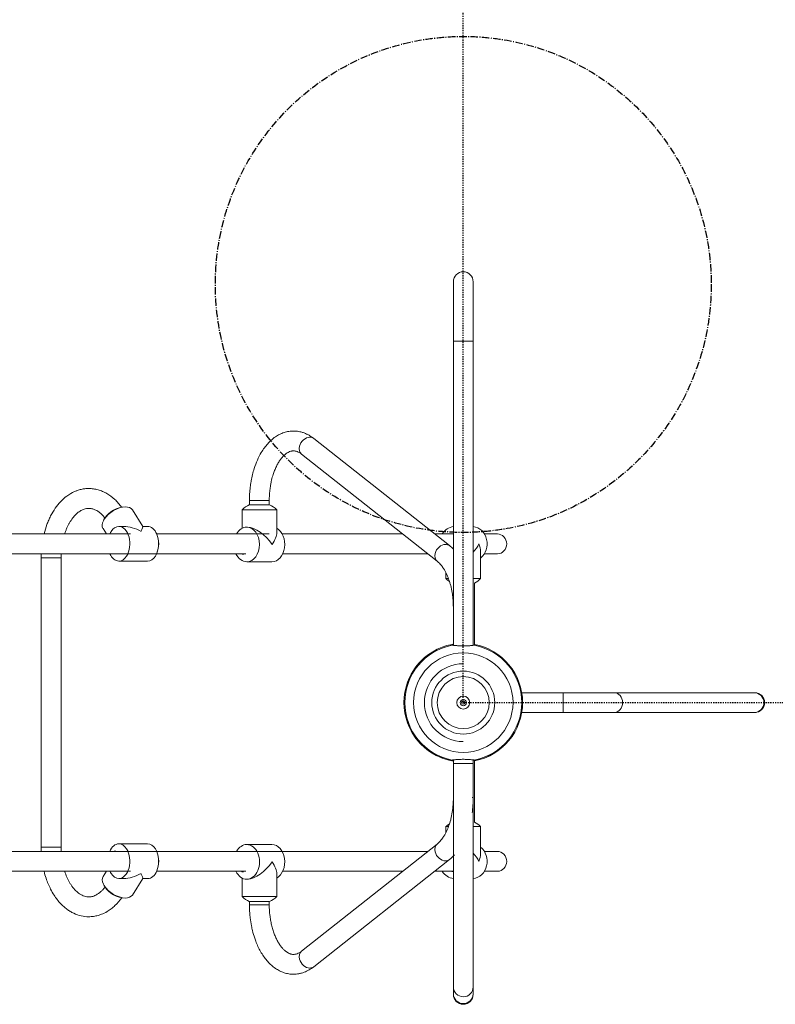
# Model space of a CAD drawing. Units: inches. Extents: x 30241 to 41227, y 1976 to 8075.
# Drawn here: x 38113 to 39637, y 4471 to 6456 of the extents above; entities that cross this region are included whole.
import ezdxf

# ---------------------------------------------------------------- set-up
doc = ezdxf.new("R2010")
doc.units = ezdxf.units.IN
doc.linetypes.add('CENTER', pattern=[22.8, 15, -3, 1.8, -3])
doc.linetypes.add('DASHED', pattern=[4.8, 2.4, -2.4])
doc.layers.add('SansNom [1]', color=89, linetype='Continuous', lineweight=0)

msp = doc.modelspace()

# ---------------------------------------------------------------- linework, layer by layer
at = {"layer": 'SansNom [1]', "color": 97, "linetype": 'DASHED', "lineweight": 30}
for q in [(39007.6, 7845.5), (41226.7, 5079.2)]:
    msp.add_line((39007.6, 5079.2), q, dxfattribs=at)
at = {"layer": 'SansNom [1]', "color": 97, "linetype": 'Continuous', "lineweight": 0}
for p, q in [((38987.6, 5927.7), (38987.6, 5807.7)), ((39027.6, 5807.7), (39027.6, 5927.7)), ((38987.6, 5194.7), (38987.6, 5807.7)), ((38987.6, 5807.7), (39007.6, 5807.7)), ((39007.6, 5807.7), (39027.6, 5807.7)), ((39027.6, 5807.7), (39027.6, 5194.7)), ((38979.6, 5395.7), (38706, 5611.7)), ((38681.2, 5580.3), (38954.8, 5364.3)), ((38576.4, 5486.7), (38576.4, 5478.1)), ((38580, 5486.7), (38576.4, 5486.7)), ((38607.9, 5486.7), (38580, 5486.7)), ((38616.4, 5486.7), (38607.9, 5486.7)), ((38616.4, 5478.1), (38616.4, 5486.7)), ((38361.3, 5434.4), (38340.2, 5467.7)), ((38561.4, 5468.1), (38561.4, 5430.6)), ((38561.4, 5468.1), (38572.6, 5468.1)), ((38572.6, 5468.1), (38631.4, 5468.1)), ((38576.1, 5478.1), (38582.6, 5478.1)), ((38582.6, 5478.1), (38616.7, 5478.1)), ((38631.4, 5421.9), (38631.4, 5468.1)), ((38336.5, 5419.2), (38077.7, 5419.2)), ((38281.1, 5430.2), (38288, 5419.2)), ((38322.8, 5434.5), (38313, 5434.5)), ((38371, 5434.5), (38361.2, 5434.5)), ((38572.6, 5433.1), (38570.9, 5433.1)), ((38885.2, 5419.2), (38642.3, 5419.2)), ((38987.6, 5419.2), (38949.8, 5419.2)), ((39076.6, 5419.2), (39050.1, 5419.2)), ((35212.6, 5379.2), (38569, 5379.2)), ((38643.5, 5379.2), (38935.9, 5379.2)), ((39042.6, 5329.2), (39042.6, 5383.4)), ((39050.2, 5379.2), (39076.6, 5379.2)), ((38156.4, 5370.8), (38156.4, 4787.5)), ((38160.9, 5370.8), (38156.4, 5370.8)), ((38189, 5370.8), (38160.9, 5370.8)), ((38196.4, 5370.8), (38189, 5370.8)), ((38196.4, 4787.5), (38196.4, 5370.8)), ((38313, 5364.5), (38371, 5364.5)), ((38570.9, 5363.1), (38621.8, 5363.1)), ((38972.6, 5340.9), (38972.6, 5329.2)), ((38977.7, 5329.2), (38972.6, 5329.2)), ((39042.6, 5329.2), (39027.6, 5329.2)), ((39030.1, 5196.5), (39030.1, 5320.2)), ((38987.6, 5270.7), (38987.6, 5194.7)), ((39209.4, 5099.2), (39125.6, 5099.2)), ((39311.7, 5099.2), (39209.4, 5099.2)), ((39209.4, 5099.2), (39209.4, 5079.2)), ((39594.1, 5099.2), (39311.7, 5099.2)), ((39595.3, 5099.2), (39594.1, 5099.2)), ((39209.4, 5079.2), (39209.4, 5059.2)), ((39125.6, 5059.2), (39209.4, 5059.2)), ((39125.6, 5059.2), (39505.1, 5059.2)), ((39209.4, 5059.2), (39311.7, 5059.2)), ((39311.7, 5059.2), (39594.1, 5059.2)), ((39594.1, 5059.2), (39595.3, 5059.2)), ((38987.6, 4956.2), (38987.6, 4963.7)), ((38987.6, 4956.2), (38987.6, 4963.7)), ((38987.6, 4963.7), (38987.6, 4887.7)), ((39027.6, 4963.7), (39027.6, 4956.2)), ((39027.6, 4887.7), (39027.6, 4963.7)), ((38987.6, 4961.7), (38987.6, 4886.8)), ((38987.6, 4961.2), (38987.6, 4860.3)), ((38987.6, 4956.2), (38987.6, 4506.2)), ((38987.6, 4956.2), (38987.6, 4887.3)), ((39007.6, 4956.2), (38987.6, 4956.2)), ((39027.6, 4956.2), (39007.6, 4956.2)), ((39027.6, 4506.2), (39027.6, 4956.2)), ((39030.1, 4838.1), (39030.1, 4961.9)), ((39027.6, 4887.7), (39025.6, 4887.7)), ((39027.6, 4506.2), (39027.6, 4887.3)), ((38972.6, 4829.2), (38972.6, 4817.4)), ((38972.6, 4829.2), (38977.7, 4829.2)), ((39027.6, 4829.2), (39042.6, 4829.2)), ((39042.6, 4774.9), (39042.6, 4829.2)), ((38160.9, 4787.5), (38156.4, 4787.5)), ((38189, 4787.5), (38160.9, 4787.5)), ((38196.4, 4787.5), (38189, 4787.5)), ((38371.1, 4794.5), (38313, 4794.5)), ((38621.8, 4793.1), (38570.9, 4793.1)), ((38954.8, 4794.1), (38681.2, 4578)), ((38936.1, 4779.2), (35873.9, 4779.2)), ((38987.6, 4769.9), (38987.6, 4506.2)), ((39076.6, 4779.2), (39050.1, 4779.2)), ((38706, 4546.6), (38979.6, 4762.7)), ((38077.6, 4739.2), (38336.3, 4739.2)), ((38287.8, 4739.2), (38281.1, 4728.7)), ((38313, 4724.5), (38322.9, 4724.5)), ((38340.2, 4691.2), (38361.4, 4724.6)), ((38361.3, 4724.5), (38371.1, 4724.5)), ((38561.4, 4725.6), (38561.4, 4688.1)), ((38631.4, 4688.1), (38631.4, 4734.4)), ((38643.5, 4739.2), (38885.4, 4739.2)), ((38949.9, 4739.2), (38987.6, 4739.2)), ((38987.6, 4724.3), (38987.6, 4492.2)), ((38987.6, 4724.3), (38987.6, 4581.2)), ((39050.2, 4739.2), (39076.6, 4739.2)), ((38570.9, 4723.1), (38572.6, 4723.1)), ((38572.6, 4688.1), (38561.4, 4688.1)), ((38631.4, 4688.1), (38572.6, 4688.1)), ((38582.6, 4678.1), (38576.1, 4678.1)), ((38576.4, 4678.1), (38576.4, 4671.6)), ((38576.4, 4671.6), (38580, 4671.6)), ((38580, 4671.6), (38607.9, 4671.6)), ((38616.7, 4678.1), (38582.6, 4678.1)), ((38607.9, 4671.6), (38616.4, 4671.6)), ((38616.4, 4671.6), (38616.4, 4678.1)), ((38987.6, 4581.2), (38987.6, 4581.2)), ((39027.6, 4492.2), (39027.6, 4506.2)), ((38987.6, 4492.2), (38987.6, 4491)), ((39027.6, 4491), (39027.6, 4492.2))]:
    msp.add_line(p, q, dxfattribs=at)
for points in [[(38985.3, 5195), (38985.3, 5195), (38985.3, 5195.1), (38985.3, 5195.2), (38985.3, 5195.2), (38985.3, 5195.3), (38985.3, 5195.3), (38985.3, 5195.4), (38985.3, 5195.5), (38985.3, 5195.5), (38985.3, 5195.6), (38985.3, 5195.6), (38985.3, 5195.7), (38985.3, 5195.7), (38985.3, 5195.8), (38985.3, 5195.8), (38985.3, 5195.9), (38985.2, 5195.9), (38985.2, 5196), (38985.2, 5196), (38985.2, 5196.1), (38985.2, 5196.1), (38985.2, 5196.1), (38985.2, 5196.2), (38985.2, 5196.2), (38985.2, 5196.3), (38985.2, 5196.3), (38985.2, 5196.3), (38985.2, 5196.4), (38985.2, 5196.4), (38985.2, 5196.4), (38985.2, 5196.4), (38985.2, 5196.5), (38985.2, 5196.5), (38985.2, 5196.5), (38985.2, 5196.5), (38985.2, 5196.6), (38985.2, 5196.6), (38985.2, 5196.6), (38985.2, 5196.6), (38985.2, 5196.6), (38985.2, 5196.6), (38985.1, 5196.6), (38985.1, 5196.6), (38985.1, 5196.7), (38985.1, 5196.7), (38985.1, 5196.7), (38985.1, 5196.7), (38985.1, 5196.7)], [(39030.1, 5196.7), (39030.1, 5196.7), (39030.1, 5196.7), (39030.1, 5196.7), (39030.1, 5196.7), (39030.1, 5196.6), (39030.1, 5196.6), (39030.1, 5196.6), (39030.1, 5196.6), (39030.1, 5196.6), (39030.1, 5196.6), (39030.1, 5196.6), (39030.1, 5196.6), (39030.1, 5196.5), (39030.1, 5196.5), (39030.1, 5196.5), (39030.1, 5196.5), (39030.1, 5196.4), (39030.1, 5196.4), (39030.1, 5196.4), (39030.1, 5196.4), (39030.1, 5196.3), (39030.1, 5196.3), (39030.1, 5196.3), (39030.1, 5196.2), (39030.1, 5196.2), (39030.1, 5196.1), (39030.1, 5196.1), (39030.1, 5196.1), (39030.1, 5196), (39030, 5196), (39030, 5195.9), (39030, 5195.9), (39030, 5195.8), (39030, 5195.8), (39030, 5195.7), (39030, 5195.7), (39030, 5195.6), (39030, 5195.6), (39030, 5195.5), (39030, 5195.5), (39030, 5195.4), (39030, 5195.3), (39030, 5195.3), (39030, 5195.2), (39030, 5195.2), (39030, 5195.1), (39029.9, 5195), (39029.9, 5195)], [(39030.1, 5196.7), (39030.1, 5196.7), (39030.1, 5196.7), (39030.1, 5196.7), (39030.1, 5196.7), (39030.1, 5196.6), (39030.1, 5196.6), (39030.1, 5196.6), (39030.1, 5196.6), (39030.1, 5196.6), (39030.1, 5196.6), (39030.1, 5196.6), (39030.1, 5196.6), (39030.1, 5196.5), (39030.1, 5196.5), (39030.1, 5196.5), (39030.1, 5196.5), (39030.1, 5196.4), (39030.1, 5196.4), (39030.1, 5196.4), (39030.1, 5196.4), (39030.1, 5196.3), (39030.1, 5196.3), (39030.1, 5196.3), (39030.1, 5196.2), (39030.1, 5196.2), (39030.1, 5196.1), (39030.1, 5196.1), (39030.1, 5196.1), (39030.1, 5196), (39030, 5196), (39030, 5195.9), (39030, 5195.9), (39030, 5195.8), (39030, 5195.8), (39030, 5195.7), (39030, 5195.7), (39030, 5195.6), (39030, 5195.6), (39030, 5195.5), (39030, 5195.5), (39030, 5195.4), (39030, 5195.3), (39030, 5195.3), (39030, 5195.2), (39030, 5195.2), (39030, 5195.1), (39029.9, 5195), (39029.9, 5195)], [(39030.1, 5196.7), (39030.1, 5196.7), (39030.1, 5196.7), (39030.1, 5196.7), (39030.1, 5196.6), (39030.1, 5196.6), (39030.1, 5196.6), (39030.1, 5196.6), (39030.1, 5196.6), (39030.1, 5196.6), (39030.1, 5196.6), (39030.1, 5196.5), (39030.1, 5196.5), (39030.1, 5196.5), (39030.1, 5196.4), (39030.1, 5196.4), (39030.1, 5196.4), (39030.1, 5196.3), (39030.1, 5196.3), (39030.1, 5196.3), (39030.1, 5196.2), (39030.1, 5196.2), (39030.1, 5196.1), (39030.1, 5196.1), (39030.1, 5196), (39030, 5196), (39030, 5195.9), (39030, 5195.9), (39030, 5195.8), (39030, 5195.7), (39030, 5195.7), (39030, 5195.6), (39030, 5195.6), (39030, 5195.5), (39030, 5195.4), (39030, 5195.3), (39030, 5195.3), (39030, 5195.2), (39030, 5195.1), (39030, 5195.1), (39029.9, 5195)], [(39029.9, 5195), (39029.9, 5195), (39030, 5195.1), (39030, 5195.2), (39030, 5195.2), (39030, 5195.3), (39030, 5195.3), (39030, 5195.4), (39030, 5195.5), (39030, 5195.5), (39030, 5195.6), (39030, 5195.6), (39030, 5195.7), (39030, 5195.7), (39030, 5195.8), (39030, 5195.8), (39030, 5195.9), (39030, 5195.9), (39030, 5196), (39030.1, 5196), (39030.1, 5196.1), (39030.1, 5196.1), (39030.1, 5196.1), (39030.1, 5196.2), (39030.1, 5196.2), (39030.1, 5196.3), (39030.1, 5196.3), (39030.1, 5196.3), (39030.1, 5196.4), (39030.1, 5196.4), (39030.1, 5196.4), (39030.1, 5196.4), (39030.1, 5196.5), (39030.1, 5196.5), (39030.1, 5196.5), (39030.1, 5196.5), (39030.1, 5196.6), (39030.1, 5196.6), (39030.1, 5196.6), (39030.1, 5196.6), (39030.1, 5196.6), (39030.1, 5196.6), (39030.1, 5196.6), (39030.1, 5196.6), (39030.1, 5196.7), (39030.1, 5196.7), (39030.1, 5196.7), (39030.1, 5196.7), (39030.1, 5196.7)], [(39030.1, 5196.7), (39030.1, 5196.7), (39030.1, 5196.7), (39030.1, 5196.7), (39030.1, 5196.6), (39030.1, 5196.6), (39030.1, 5196.6), (39030.1, 5196.6), (39030.1, 5196.6), (39030.1, 5196.6), (39030.1, 5196.6), (39030.1, 5196.5), (39030.1, 5196.5), (39030.1, 5196.5), (39030.1, 5196.4), (39030.1, 5196.4), (39030.1, 5196.4), (39030.1, 5196.3), (39030.1, 5196.3), (39030.1, 5196.3), (39030.1, 5196.2), (39030.1, 5196.2), (39030.1, 5196.1), (39030.1, 5196.1), (39030.1, 5196), (39030, 5196), (39030, 5195.9), (39030, 5195.9), (39030, 5195.8), (39030, 5195.7), (39030, 5195.7), (39030, 5195.6), (39030, 5195.6), (39030, 5195.5), (39030, 5195.4), (39030, 5195.3), (39030, 5195.3), (39030, 5195.2), (39030, 5195.1), (39030, 5195.1), (39029.9, 5195)], [(39030.1, 5196.4), (39030.1, 5196.4), (39030.1, 5196.4), (39030.1, 5196.4), (39030.1, 5196.5), (39030.1, 5196.5), (39030.1, 5196.5), (39030.1, 5196.5), (39030.1, 5196.5), (39030.1, 5196.6), (39030.1, 5196.6), (39030.1, 5196.6), (39030.1, 5196.6), (39030.1, 5196.6), (39030.1, 5196.6), (39030.1, 5196.6), (39030.1, 5196.6), (39030.1, 5196.6), (39030.1, 5196.6), (39030.1, 5196.7), (39030.1, 5196.7), (39030.1, 5196.7), (39030.1, 5196.7), (39030.1, 5196.7), (39030.1, 5196.7)], [(38890.1, 5101.7), (38890.1, 5101.7), (38890.1, 5101.7), (38890.1, 5101.7), (38890.1, 5101.7), (38890.1, 5101.7), (38890.1, 5101.7), (38890.1, 5101.7), (38890.1, 5101.7), (38890.1, 5101.7), (38890.1, 5101.7), (38890.1, 5101.7), (38890.1, 5101.7), (38890.1, 5101.7), (38890.1, 5101.7), (38890.1, 5101.7), (38890.1, 5101.7), (38890.1, 5101.7), (38890.1, 5101.7), (38890.1, 5101.7), (38890.1, 5101.7), (38890.1, 5101.7), (38890.1, 5101.7), (38890.1, 5101.7), (38890.1, 5101.7)], [(38890.1, 5056.7), (38890.1, 5056.7), (38890.1, 5056.7), (38890.1, 5056.7), (38890.1, 5056.7), (38890.1, 5056.7), (38890.1, 5056.7), (38890.1, 5056.7), (38890.1, 5056.7), (38890.1, 5056.7), (38890.1, 5056.7), (38890.1, 5056.7), (38890.1, 5056.7), (38890.1, 5056.7), (38890.1, 5056.7), (38890.1, 5056.7), (38890.1, 5056.7), (38890.1, 5056.7), (38890.1, 5056.7), (38890.1, 5056.7), (38890.1, 5056.7), (38890.1, 5056.7), (38890.1, 5056.7), (38890.1, 5056.7), (38890.1, 5056.7)], [(38890.1, 5056.7), (38890.1, 5056.7), (38890.1, 5056.7), (38890.1, 5056.7), (38890.1, 5056.7), (38890.1, 5056.7), (38890.1, 5056.7), (38890.1, 5056.7), (38890.1, 5056.7), (38890.1, 5056.7), (38890.1, 5056.7), (38890.1, 5056.7), (38890.1, 5056.7), (38890.1, 5056.7), (38890.1, 5056.7), (38890.1, 5056.7), (38890.1, 5056.7), (38890.1, 5056.7), (38890.1, 5056.7), (38890.1, 5056.7), (38890.1, 5056.7), (38890.1, 5056.7), (38890.1, 5056.7), (38890.1, 5056.7), (38890.1, 5056.7)], [(38985.1, 4961.7), (38985.1, 4961.7), (38985.1, 4961.7), (38985.1, 4961.7), (38985.1, 4961.7), (38985.1, 4961.7), (38985.1, 4961.7), (38985.2, 4961.7), (38985.2, 4961.7), (38985.2, 4961.7), (38985.2, 4961.8), (38985.2, 4961.8), (38985.2, 4961.8), (38985.2, 4961.8), (38985.2, 4961.8), (38985.2, 4961.8), (38985.2, 4961.9), (38985.2, 4961.9), (38985.2, 4961.9), (38985.2, 4962), (38985.2, 4962), (38985.2, 4962), (38985.2, 4962.1), (38985.2, 4962.1), (38985.2, 4962.1), (38985.2, 4962.2), (38985.2, 4962.2), (38985.2, 4962.2), (38985.2, 4962.3), (38985.2, 4962.3), (38985.2, 4962.4), (38985.2, 4962.4), (38985.3, 4962.5), (38985.3, 4962.5), (38985.3, 4962.6), (38985.3, 4962.6), (38985.3, 4962.7), (38985.3, 4962.7), (38985.3, 4962.8), (38985.3, 4962.8), (38985.3, 4962.9), (38985.3, 4962.9), (38985.3, 4963), (38985.3, 4963), (38985.3, 4963.1), (38985.3, 4963.2), (38985.3, 4963.2), (38985.3, 4963.3), (38985.3, 4963.4)], [(39029.9, 4963.4), (39029.9, 4963.3), (39030, 4963.2), (39030, 4963.2), (39030, 4963.1), (39030, 4963), (39030, 4963), (39030, 4962.9), (39030, 4962.9), (39030, 4962.8), (39030, 4962.8), (39030, 4962.7), (39030, 4962.7), (39030, 4962.6), (39030, 4962.6), (39030, 4962.5), (39030, 4962.5), (39030, 4962.4), (39030, 4962.4), (39030.1, 4962.3), (39030.1, 4962.3), (39030.1, 4962.2), (39030.1, 4962.2), (39030.1, 4962.2), (39030.1, 4962.1), (39030.1, 4962.1), (39030.1, 4962.1), (39030.1, 4962), (39030.1, 4962), (39030.1, 4962), (39030.1, 4961.9), (39030.1, 4961.9), (39030.1, 4961.9), (39030.1, 4961.8), (39030.1, 4961.8), (39030.1, 4961.8), (39030.1, 4961.8), (39030.1, 4961.8), (39030.1, 4961.8), (39030.1, 4961.7), (39030.1, 4961.7), (39030.1, 4961.7), (39030.1, 4961.7), (39030.1, 4961.7), (39030.1, 4961.7), (39030.1, 4961.7), (39030.1, 4961.7), (39030.1, 4961.7), (39030.1, 4961.7)], [(39029.9, 4963.4), (39029.9, 4963.3), (39030, 4963.2), (39030, 4963.2), (39030, 4963.1), (39030, 4963), (39030, 4963), (39030, 4962.9), (39030, 4962.9), (39030, 4962.8), (39030, 4962.8), (39030, 4962.7), (39030, 4962.7), (39030, 4962.6), (39030, 4962.6), (39030, 4962.5), (39030, 4962.5), (39030, 4962.4), (39030, 4962.4), (39030.1, 4962.3), (39030.1, 4962.3), (39030.1, 4962.2), (39030.1, 4962.2), (39030.1, 4962.2), (39030.1, 4962.1), (39030.1, 4962.1), (39030.1, 4962.1), (39030.1, 4962), (39030.1, 4962), (39030.1, 4962), (39030.1, 4961.9), (39030.1, 4961.9), (39030.1, 4961.9), (39030.1, 4961.8), (39030.1, 4961.8), (39030.1, 4961.8), (39030.1, 4961.8), (39030.1, 4961.8), (39030.1, 4961.8), (39030.1, 4961.7), (39030.1, 4961.7), (39030.1, 4961.7), (39030.1, 4961.7), (39030.1, 4961.7), (39030.1, 4961.7), (39030.1, 4961.7), (39030.1, 4961.7), (39030.1, 4961.7), (39030.1, 4961.7)], [(39029.9, 4963.4), (39029.9, 4963.3), (39030, 4963.2), (39030, 4963.2), (39030, 4963.1), (39030, 4963), (39030, 4963), (39030, 4962.9), (39030, 4962.9), (39030, 4962.8), (39030, 4962.8), (39030, 4962.7), (39030, 4962.7), (39030, 4962.6), (39030, 4962.6), (39030, 4962.5), (39030, 4962.5), (39030, 4962.4), (39030, 4962.4), (39030.1, 4962.3), (39030.1, 4962.3), (39030.1, 4962.2), (39030.1, 4962.2), (39030.1, 4962.2), (39030.1, 4962.1), (39030.1, 4962.1), (39030.1, 4962.1), (39030.1, 4962), (39030.1, 4962), (39030.1, 4962), (39030.1, 4961.9), (39030.1, 4961.9), (39030.1, 4961.9), (39030.1, 4961.8), (39030.1, 4961.8), (39030.1, 4961.8), (39030.1, 4961.8), (39030.1, 4961.8), (39030.1, 4961.8), (39030.1, 4961.7), (39030.1, 4961.7), (39030.1, 4961.7), (39030.1, 4961.7), (39030.1, 4961.7), (39030.1, 4961.7), (39030.1, 4961.7), (39030.1, 4961.7), (39030.1, 4961.7), (39030.1, 4961.7)], [(39029.9, 4963.4), (39029.9, 4963.3), (39030, 4963.2), (39030, 4963.2), (39030, 4963.1), (39030, 4963), (39030, 4963), (39030, 4962.9), (39030, 4962.9), (39030, 4962.8), (39030, 4962.8), (39030, 4962.7), (39030, 4962.7), (39030, 4962.6), (39030, 4962.6), (39030, 4962.5), (39030, 4962.5), (39030, 4962.4), (39030, 4962.4), (39030.1, 4962.3), (39030.1, 4962.3), (39030.1, 4962.2), (39030.1, 4962.2), (39030.1, 4962.2), (39030.1, 4962.1), (39030.1, 4962.1), (39030.1, 4962.1), (39030.1, 4962), (39030.1, 4962), (39030.1, 4962), (39030.1, 4961.9), (39030.1, 4961.9), (39030.1, 4961.9), (39030.1, 4961.8), (39030.1, 4961.8), (39030.1, 4961.8), (39030.1, 4961.8), (39030.1, 4961.8), (39030.1, 4961.8), (39030.1, 4961.7), (39030.1, 4961.7), (39030.1, 4961.7), (39030.1, 4961.7), (39030.1, 4961.7), (39030.1, 4961.7), (39030.1, 4961.7), (39030.1, 4961.7), (39030.1, 4961.7), (39030.1, 4961.7)], [(38985.1, 4961.7), (38985.1, 4961.7), (38985.1, 4961.7), (38985.1, 4961.7), (38985.1, 4961.7), (38985.1, 4961.7), (38985.1, 4961.7), (38985.1, 4961.7), (38985.1, 4961.7), (38985.1, 4961.7), (38985.1, 4961.7), (38985.1, 4961.7), (38985.1, 4961.7), (38985.1, 4961.7), (38985.1, 4961.7), (38985.1, 4961.7), (38985.1, 4961.7), (38985.1, 4961.7), (38985.1, 4961.7), (38985.1, 4961.7), (38985.1, 4961.7), (38985.1, 4961.7), (38985.1, 4961.7), (38985.1, 4961.7), (38985.1, 4961.7)], [(38985.1, 4961.7), (38985.1, 4961.7), (38985.1, 4961.7), (38985.1, 4961.7), (38985.1, 4961.7), (38985.1, 4961.7), (38985.1, 4961.7), (38985.1, 4961.7), (38985.1, 4961.7), (38985.1, 4961.7), (38985.1, 4961.7), (38985.1, 4961.7), (38985.1, 4961.7), (38985.1, 4961.7), (38985.1, 4961.7), (38985.1, 4961.7), (38985.1, 4961.7), (38985.1, 4961.7), (38985.1, 4961.7), (38985.1, 4961.7), (38985.1, 4961.7), (38985.1, 4961.7), (38985.1, 4961.7), (38985.1, 4961.7), (38985.1, 4961.7)], [(38985.1, 4961.7), (38985.1, 4961.7), (38985.1, 4961.7), (38985.1, 4961.7), (38985.1, 4961.7), (38985.1, 4961.7), (38985.1, 4961.7), (38985.1, 4961.7), (38985.1, 4961.7), (38985.1, 4961.7), (38985.1, 4961.7), (38985.1, 4961.7), (38985.1, 4961.7), (38985.1, 4961.7), (38985.1, 4961.7), (38985.1, 4961.7), (38985.1, 4961.7), (38985.1, 4961.7), (38985.1, 4961.7), (38985.1, 4961.7), (38985.1, 4961.7), (38985.1, 4961.7), (38985.1, 4961.7), (38985.1, 4961.7), (38985.1, 4961.7)], [(39030.1, 4961.7), (39030.1, 4961.7), (39030.1, 4961.7), (39030.1, 4961.7), (39030.1, 4961.7), (39030.1, 4961.7), (39030.1, 4961.7), (39030.1, 4961.7), (39030.1, 4961.7), (39030.1, 4961.7), (39030.1, 4961.7), (39030.1, 4961.7), (39030.1, 4961.7), (39030.1, 4961.8), (39030.1, 4961.8), (39030.1, 4961.8), (39030.1, 4961.8), (39030.1, 4961.8), (39030.1, 4961.8), (39030.1, 4961.8), (39030.1, 4961.9), (39030.1, 4961.9), (39030.1, 4961.9), (39030.1, 4961.9), (39030.1, 4962), (39030.1, 4962), (39030.1, 4962), (39030.1, 4962), (39030.1, 4962.1), (39030.1, 4962.1), (39030.1, 4962.1), (39030.1, 4962.1), (39030.1, 4962.2)], [(39030.1, 4961.7), (39030.1, 4961.7), (39030.1, 4961.7), (39030.1, 4961.7), (39030.1, 4961.7), (39030.1, 4961.7), (39030.1, 4961.7), (39030.1, 4961.7), (39030.1, 4961.7), (39030.1, 4961.7), (39030.1, 4961.7), (39030.1, 4961.7), (39030.1, 4961.7), (39030.1, 4961.8), (39030.1, 4961.8), (39030.1, 4961.8), (39030.1, 4961.8), (39030.1, 4961.8), (39030.1, 4961.8), (39030.1, 4961.9), (39030.1, 4961.9), (39030.1, 4961.9), (39030.1, 4961.9), (39030.1, 4961.9), (39030.1, 4962), (39030.1, 4962), (39030.1, 4962), (39030.1, 4962), (39030.1, 4962.1), (39030.1, 4962.1), (39030.1, 4962.1), (39030.1, 4962.1), (39030.1, 4962.2)], [(39030.1, 4961.7), (39030.1, 4961.7), (39030.1, 4961.7), (39030.1, 4961.7), (39030.1, 4961.7), (39030.1, 4961.7), (39030.1, 4961.7), (39030.1, 4961.7), (39030.1, 4961.7), (39030.1, 4961.7), (39030.1, 4961.7), (39030.1, 4961.7), (39030.1, 4961.7), (39030.1, 4961.7), (39030.1, 4961.7), (39030.1, 4961.8), (39030.1, 4961.8), (39030.1, 4961.8), (39030.1, 4961.8), (39030.1, 4961.8), (39030.1, 4961.8), (39030.1, 4961.8), (39030.1, 4961.8), (39030.1, 4961.9), (39030.1, 4961.9)]]:
    msp.add_lwpolyline(points, dxfattribs=at)
for points in [[(38890.1, 5101.7), (38890.1, 5101.7), (38890.1, 5101.7), (38890.1, 5101.7), (38890.1, 5101.7), (38890.1, 5101.7), (38890.1, 5101.7), (38890.1, 5101.7), (38890.1, 5101.7), (38890.1, 5101.7), (38890.1, 5101.7), (38890.1, 5101.7), (38890.1, 5101.7), (38890.1, 5101.7), (38890.1, 5101.7), (38890.1, 5101.7), (38890.1, 5101.7), (38890.1, 5101.7), (38890.1, 5101.7), (38890.1, 5101.7), (38890.1, 5101.7), (38890.1, 5101.7), (38890.1, 5101.7), (38890.1, 5101.7)], [(39030.1, 4961.7), (39030.1, 4961.7), (39030.1, 4961.7), (39030.1, 4961.7), (39030.1, 4961.7), (39030.1, 4961.7), (39030.1, 4961.7), (39030.1, 4961.7), (39030.1, 4961.7), (39030.1, 4961.7), (39030.1, 4961.7), (39030.1, 4961.7), (39030.1, 4961.7), (39030.1, 4961.7), (39030.1, 4961.7), (39030.1, 4961.7), (39030.1, 4961.7), (39030.1, 4961.7), (39030.1, 4961.7), (39030.1, 4961.7), (39030.1, 4961.7), (39030.1, 4961.7), (39030.1, 4961.7), (39030.1, 4961.7)]]:
    msp.add_lwpolyline(points, close=True, dxfattribs=at)
at = {"layer": 'SansNom [1]', "color": 97, "linetype": 'CENTER', "lineweight": 30}
msp.add_circle((39007.6, 5922.2), 500, dxfattribs=at)
at = {"layer": 'SansNom [1]', "color": 97, "linetype": 'Continuous', "lineweight": 0}
msp.add_circle((39007.6, 5079.2), 52.4, dxfattribs=at)
for centre, radius, start, end in [((39007.6, 5927.7), 20, 90, 180), ((39007.6, 5927.7), 20, 0, 90), ((38326.6, 5423.7), 50, 90.9091, 147.6389), ((38596.4, 5432.4), 50, 113.9155, 134.427), ((38596.4, 5432.4), 50, 45.5727, 66.0841), ((38326.6, 5423.7), 50, 147.6389, 153.8284), ((38343.4, 5399.5), 50, 337.419, 22.6014), ((39007.6, 5364.9), 50, 225.5727, 236.1164), ((39007.6, 5364.9), 50, 296.6985, 314.4269), ((39007.6, 5079.2), 119.6, 100.8406, 259.1594), ((39007.6, 5079.2), 119.6, 100.8406, 259.1594), ((39007.6, 5079.2), 119.6, 100.8406, 259.1594), ((39007.6, 5079.2), 119.6, 100.8406, 259.1594), ((39007.6, 5079.2), 117.9, 100.899, 180), ((39007.6, 5079.2), 119.6, 99.6239, 100.8406), ((39007.6, 5079.2), 117.9, 99.7631, 100.8987), ((39007.6, 5079.2), 117.7, 99.7796, 100.6031), ((39007.6, 5079.2), 117.9, 0, 79.101), ((39007.6, 5079.2), 119.6, 280.8404, 79.1596), ((39007.6, 5079.2), 119.6, 133.8998, 169.1593), ((39007.6, 5079.2), 119.6, 134.0761, 169.1593), ((39007.6, 5079.2), 100.3, 0, 180), ((39007.6, 5079.2), 78.5, 90.0001, 269.9999), ((39007.6, 5079.2), 63.5, 90, 180), ((39007.6, 5079.2), 63.5, 270, 90), ((39007.6, 5079.2), 13, 0, 180), ((39007.6, 5079.2), 6.25, 0, 180), ((39007.6, 5079.2), 3.25, 0, 180), ((39595.3, 5079.2), 20, 0, 90), ((39007.6, 5079.2), 117.9, 180, 259.101), ((39007.6, 5079.2), 100.3, 180, 0), ((39007.6, 5079.2), 63.5, 180, 270), ((39007.6, 5079.2), 13, 180, 0), ((39007.6, 5079.2), 6.25, 180, 0), ((39007.6, 5079.2), 3.25, 180, 0), ((39007.6, 5079.2), 117.9, 280.899, 0), ((39595.3, 5079.2), 20, 270, 0), ((39007.6, 5079.2), 119.6, 190.8406, 260.3761), ((39007.6, 5079.2), 119.6, 190.8406, 260.3799), ((39007.6, 5079.2), 119.6, 280.8404, 312.1692), ((39007.6, 5079.2), 117.9, 259.1016, 260.237), ((39007.6, 5079.2), 119.2, 259.1191, 260.3404), ((39007.6, 4793.5), 50, 123.8838, 134.4271), ((39007.6, 4793.5), 50, 45.5733, 63.3016), ((38343.4, 4759.5), 50, 337.4069, 22.5897), ((38326.7, 4735.2), 50, 206.1813, 212.3709), ((38326.7, 4735.2), 50, 212.3709, 269.0966), ((38596.4, 4723.8), 50, 225.5733, 246.0847), ((38596.4, 4723.8), 50, 293.9158, 314.427), ((39007.6, 4506.2), 20, 179.9997, 269.9994), ((39007.6, 4506.2), 20, 269.9994, 0.0003), ((39007.6, 4491), 20, 180, 270), ((39007.6, 4491), 20, 270, 0)]:
    msp.add_arc(centre, radius, start, end, dxfattribs=at)
at = {"layer": 'SansNom [1]', "color": 97, "linetype": 'Continuous', "lineweight": 0, "extrusion": (0, 0, -1)}
for centre, major_axis, ratio, start_param, end_param in [((38693.6, 5596), (-12.4, -15.7), 0.746179, 1.038326, 2.609123), ((38693.6, 5596), (-12.4, -15.7), 0.746179, 2.609123, 3.141483), ((38693.6, 5596), (-12.4, -15.7), 0.746179, 6.283076, 7.321512), ((38310.6, 5449), (29.6, 18.7), 0.546897, 4.00032, 5.553752), ((38310.6, 5449), (29.6, 18.7), 0.546897, 5.553752, 6.2832), ((38310.6, 5449), (29.6, 18.7), 0.546897, 3.141607, 3.871046), ((38310.6, 5449), (29.6, 18.7), 0.546897, 3.871046, 4.00032), ((38313, 5399.5), (0, -35), 0.63377, 2.171792, 2.356314), ((38313, 5399.5), (0, -35), 0.63377, 2.356314, 3.141712), ((38313, 5399.5), (0, -35), 0.63377, 3.141712, 5.497907), ((38342, 5399.5), (19.2, 35), 0.066775, 0.037523, 0.748793), ((38371, 5399.5), (0, 35), 0.63377, 0.00012, 0.989747), ((38570.9, 5398.1), (0, -35), 0.734559, 2.218776, 3.141593), ((38570.9, 5398.1), (0, -35), 0.734559, 3.141593, 6.283185), ((38621.8, 5398.1), (0, 35), 0.734559, 0.381086, 3.141593), ((38596.4, 5398.1), (32.1, 32.1), 0.437617, 0.413198, 1.158288), ((38990.8, 5399.2), (0, 35), 0.8929, 5.323208, 6.183369), ((38986.3, 5399.2), (0, -20.3), 0.8929, 3.003561, 3.141593), ((38986.3, 5399.2), (0, -20.3), 0.8929, 3.141593, 3.218266), ((39024.5, 5399.2), (0, -35), 0.8929, 3.241484, 5.664756), ((38371, 5399.5), (0, 35), 0.63377, 0.989747, 2.151846), ((39007.6, 5399.2), (29.8, -29.8), 0.615685, 5.264262, 5.729897), ((38313, 5399.5), (0, -35), 0.63377, 0.00012, 0.955154), ((38305.3, 5399.5), (0, 20.3), 0.63377, 3.062825, 3.216897), ((38371, 5399.5), (0, 35), 0.63377, 2.151846, 2.356314), ((38570.9, 5398.1), (0, -35), 0.734559, 0, 1.001112), ((38564.2, 5398.1), (0, 20.3), 0.734559, 3.141593, 3.514121), ((38967.2, 5380), (12.4, 15.7), 0.746179, 3.141483, 4.179919), ((38967.2, 5380), (12.4, 15.7), 0.746179, 4.179919, 5.750715), ((38967.2, 5380), (12.4, 15.7), 0.746179, 5.750715, 6.283076), ((38313, 5399.5), (0, -35), 0.63377, 5.497907, 6.283305), ((38371, 5399.5), (0, 35), 0.63377, 2.356314, 3.141712), ((39311.7, 5079.2), (0, 20), 0.852763, 0, 1.570796), ((39594.1, 5079.2), (0, 20), 0.990193, 0, 1.570796), ((39311.7, 5079.2), (0, 20), 0.852763, 1.570796, 3.141593), ((39594.1, 5079.2), (0, 20), 0.990193, 1.570796, 3.141593), ((38313, 4759.5), (0, 35), 0.63377, 5.31262, 6.283066), ((38313, 4759.5), (0, 35), 0.63377, 6.283066, 7.068464), ((38313, 4759.5), (0, 35), 0.63377, 0.785278, 3.141473), ((38371.1, 4759.5), (0, -35), 0.63377, 3.141473, 3.926871), ((38371.1, 4759.5), (0, -35), 0.63377, 3.926871, 4.131339), ((38967.2, 4778.4), (12.4, -15.7), 0.746179, 2.103266, 3.141702), ((39024.5, 4759.2), (0, 35), 0.8929, 0.61843, 3.04172), ((38371.1, 4759.5), (0, -35), 0.63377, 4.131339, 5.293439), ((38967.2, 4778.4), (12.4, -15.7), 0.746179, 0.53247, 2.103266), ((39007.6, 4759.2), (29.8, 29.8), 0.615685, 0.553288, 1.018923), ((38596.4, 4758.1), (-32.1, 32.1), 0.437617, 1.983305, 2.728394), ((38967.2, 4778.4), (12.4, -15.7), 0.746179, 0.00011, 0.53247), ((38310.7, 4710), (-29.6, 18.7), 0.546897, 5.553732, 6.283171), ((38313, 4759.5), (0, 35), 0.63377, 3.926871, 4.095946), ((38313, 4759.5), (0, 35), 0.63377, 3.141473, 3.926871), ((38305.3, 4759.5), (0, -20.3), 0.63377, 6.227054, 6.339676), ((38342, 4759.5), (-19.2, 35), 0.066775, 2.392799, 3.104182), ((38371.1, 4759.5), (0, -35), 0.63377, 5.293439, 6.283066), ((38564.2, 4758.1), (0, 20), 0.734559, 3.141593, 3.477443), ((38990.8, 4759.2), (0, -35), 0.8929, 0.099835, 0.965077), ((38986.3, 4759.2), (0, 20.3), 0.8929, 3.141593, 3.323284), ((38986.3, 4759.2), (0, 20.3), 0.8929, 3.064953, 3.141593), ((38310.7, 4710), (-29.6, 18.7), 0.546897, 5.424458, 5.553732), ((38310.7, 4710), (-29.6, 18.7), 0.546897, 3.871026, 5.424458), ((38310.7, 4710), (-29.6, 18.7), 0.546897, 3.141578, 3.871026), ((38693.6, 4562.3), (-12.4, 15.7), 0.746179, 5.244859, 6.283295), ((38693.6, 4562.3), (-12.4, 15.7), 0.746179, 3.674063, 5.244859), ((38693.6, 4562.3), (-12.4, 15.7), 0.746179, 3.141702, 3.674063), ((39007.6, 4492.2), (20, 0), 0.990193, 1.570796, 3.141593), ((39007.6, 4492.2), (20, 0), 0.990193, 0, 1.570796)]:
    msp.add_ellipse(centre, major_axis=major_axis, ratio=ratio, start_param=start_param, end_param=end_param, dxfattribs=at)
at = {"layer": 'SansNom [1]', "color": 97, "linetype": 'Continuous', "lineweight": 0}
for centre, major_axis, ratio, start_param, end_param in [((38305.3, 5399.5), (0, -20), 0.63377, 3.141473, 3.292583), ((38305.3, 5399.5), (0, -20), 0.63377, 2.997625, 3.141473), ((38342, 5399.5), (43.3, -23.8), 0.592051, 1.534072, 2.31947), ((38596.4, 5398.1), (32.1, -32.1), 0.437617, 1.158288, 2.729084), ((39076.6, 5399.2), (0, -20), 0.926587, 1.570796, 3.141593), ((39007.6, 5399.2), (29.8, 29.8), 0.615685, 4.768805, 5.264262), ((39076.6, 5399.2), (0, -20), 0.926587, 0, 1.570796), ((38564.2, 5398.1), (0, -20), 0.734559, 5.94726, 6.283185), ((38570.9, 4758.1), (0, -35), 0.734559, 3.141593, 4.06441), ((38570.9, 4758.1), (0, -35), 0.734559, 0, 3.141593), ((38621.8, 4758.1), (0, 35), 0.734559, 3.522679, 6.283185), ((38305.3, 4759.5), (0, 20), 0.63377, 0.00012, 0.153513), ((38305.3, 4759.5), (0, 20), 0.63377, 6.130181, 6.283305), ((39007.6, 4759.2), (29.8, -29.8), 0.615685, 1.018923, 1.514401), ((39076.6, 4759.2), (0, -20), 0.926587, 1.570796, 3.141593), ((38596.4, 4758.1), (-32.1, -32.1), 0.437617, 0.412509, 1.983305), ((39076.6, 4759.2), (0, -20), 0.926587, 0, 1.570796), ((38342, 4759.5), (43.3, 23.8), 0.592051, 3.963715, 4.749113), ((38570.9, 4758.1), (0, -35), 0.734559, 5.282073, 6.283185), ((38564.2, 4758.1), (0, -20.3), 0.734559, 5.911012, 6.283185), ((38986.3, 4759.2), (0, -20), 0.8929, 6.198368, 6.283185), ((38986.3, 4759.2), (0, -20), 0.8929, 0, 0.077707)]:
    msp.add_ellipse(centre, major_axis=major_axis, ratio=ratio, start_param=start_param, end_param=end_param, dxfattribs=at)
for points, knots in [([(38665.2, 5626.7), (38664, 5626.7), (38662.8, 5626.7), (38659.6, 5626.5), (38654.4, 5625.9), (38649.3, 5624.7), (38643.1, 5622.6), (38637.1, 5620.1), (38628.5, 5615), (38620.5, 5608.7), (38610.7, 5598.9), (38604.2, 5590), (38597.4, 5578.6), (38594.8, 5573.4), (38590, 5562.5), (38587.8, 5556.8), (38584.7, 5546.9), (38583.5, 5542.9), (38581.5, 5534.6), (38580.2, 5528.3), (38578.8, 5519.7), (38578.2, 5515.4), (38577.4, 5508.9), (38576.8, 5502.3), (38576.5, 5493.4), (38576.4, 5488.9), (38576.4, 5486.7)], [0, 0, 0, 0, 0.023438, 0.023438, 0.0625, 0.125, 0.125, 0.1875, 0.25, 0.3125, 0.375, 0.5, 0.5, 0.59375, 0.59375, 0.6875, 0.6875, 0.75, 0.75, 0.8125, 0.84375, 0.875, 0.875, 0.9375, 0.96875, 1, 1, 1, 1]), ([(38706, 5611.7), (38703, 5614.1), (38698.3, 5617.3), (38691.7, 5620.7), (38686.2, 5623.1), (38681, 5624.7), (38677.4, 5625.5), (38672.5, 5626.4), (38668.8, 5626.7), (38665.2, 5626.7)], [0, 0, 0, 0, 0.25, 0.375, 0.5, 0.65625, 0.75, 0.75, 1, 1, 1, 1]), ([(38616.4, 5486.7), (38616.4, 5490.2), (38616.6, 5497.1), (38617.2, 5504), (38617.9, 5510.8), (38618.7, 5516.7), (38619.8, 5522.4), (38621.2, 5528.9), (38622.2, 5532.8), (38624.3, 5539.6), (38626.3, 5545.4), (38629.1, 5552.2), (38631.5, 5557.3), (38634.1, 5562), (38636.7, 5566.4), (38639.5, 5570.3), (38641.7, 5572.9), (38643.8, 5575.4), (38647.4, 5579), (38650.2, 5581.2), (38653.6, 5583.4), (38655, 5584.1), (38656.9, 5585), (38658.8, 5585.7), (38660.6, 5586.2), (38662.3, 5586.5), (38663.5, 5586.7), (38664.6, 5586.7), (38665.2, 5586.7)], [0, 0, 0, 0, 0.0625, 0.125, 0.125, 0.1875, 0.234375, 0.234375, 0.3125, 0.3125, 0.375, 0.4375, 0.46875, 0.5, 0.5625, 0.59375, 0.625, 0.65625, 0.6875, 0.78125, 0.78125, 0.84375, 0.84375, 0.875, 0.9375, 0.9375, 0.96875, 1, 1, 1, 1]), ([(38665.2, 5586.7), (38666.4, 5586.7), (38667.7, 5586.6), (38669.5, 5586.3), (38670.8, 5586), (38673.4, 5585.1), (38675.4, 5584.1), (38677.6, 5582.9), (38679, 5582), (38680.5, 5580.9), (38681.2, 5580.3)], [0, 0, 0, 0, 0.25, 0.25, 0.375, 0.5, 0.75, 0.75, 0.875, 1, 1, 1, 1]), ([(38252.4, 5510.8), (38249.8, 5510.8), (38247.2, 5510.7), (38242.1, 5510.1), (38236.9, 5509.2), (38230, 5507.2), (38225.7, 5505.5), (38218.4, 5502.3), (38213.2, 5499.2), (38203.9, 5492.3), (38199.7, 5488.6), (38191.9, 5480.4), (38188.2, 5475.8), (38181.4, 5466.1), (38176.7, 5458.3), (38171.4, 5447), (38166.6, 5435.1), (38163.7, 5425.7), (38162.2, 5419.2)], [0, 0, 0, 0, 0.0625, 0.0625, 0.125, 0.1875, 0.234375, 0.234375, 0.375, 0.375, 0.5, 0.5, 0.625, 0.625, 0.75, 0.8125, 0.875, 1, 1, 1, 1]), ([(38318.5, 5473.1), (38316.4, 5475.9), (38312, 5481.5), (38302.5, 5491.4), (38294.5, 5497.4), (38286, 5502.3), (38283.1, 5503.8), (38277.2, 5506.3), (38274.2, 5507.4), (38269.6, 5508.6), (38266.5, 5509.4), (38260.3, 5510.5), (38255.6, 5510.8), (38252.4, 5510.8)], [0, 0, 0, 0, 0.125, 0.25, 0.5, 0.5, 0.625, 0.625, 0.75, 0.75, 0.8125, 0.875, 1, 1, 1, 1]), ([(38203.7, 5419.2), (38204.4, 5421.3), (38205.8, 5425.4), (38208.2, 5431.3), (38210, 5434.9), (38211.8, 5438.5), (38213.6, 5441.9), (38216.1, 5445.9), (38218.2, 5448.9), (38219.2, 5450.3), (38221.9, 5453.8), (38226.2, 5458.7), (38230.7, 5462.5), (38234.1, 5464.9), (38235.2, 5465.6), (38237.5, 5466.9), (38239.7, 5468), (38243.5, 5469.5), (38247.2, 5470.4), (38250.3, 5470.8), (38251.9, 5470.8), (38252.4, 5470.8)], [0, 0, 0, 0, 0.0625, 0.125, 0.1875, 0.1875, 0.25, 0.3125, 0.34375, 0.375, 0.375, 0.5, 0.625, 0.625, 0.6875, 0.6875, 0.75, 0.8125, 0.90625, 0.96875, 1, 1, 1, 1]), ([(38252.4, 5470.8), (38254, 5470.8), (38255.6, 5470.7), (38258.3, 5470.2), (38261.2, 5469.6), (38264.2, 5468.4), (38267.7, 5466.7), (38269.7, 5465.5), (38271.8, 5464.1), (38273.9, 5462.6), (38276, 5460.9), (38278.8, 5458.2), (38281.6, 5455.4), (38283.6, 5453), (38284.9, 5451.3)], [0, 0, 0, 0, 0.15625, 0.15625, 0.25, 0.4375, 0.4375, 0.5625, 0.625, 0.625, 0.75, 0.8125, 0.875, 1, 1, 1, 1]), ([(38616.4, 5419.2), (38607.5, 5419.2), (38598.6, 5419.2), (38580.6, 5419.2), (38571.5, 5419.2), (38553.2, 5419.2), (38532.4, 5419.2), (38511.2, 5419.2), (38492.2, 5419.2), (38475.4, 5419.2), (38438.9, 5419.2), (38409.1, 5419.2), (38389.3, 5419.2)], [0, 0, 0, 0, 0.125, 0.125, 0.25, 0.25, 0.375, 0.53125, 0.53125, 0.625, 0.75, 1, 1, 1, 1]), ([(38954.8, 5364.3), (38955.3, 5363.9), (38956.4, 5363), (38958.5, 5361.1), (38961.4, 5358.1), (38963.7, 5355.2), (38965.8, 5352.4), (38967.6, 5349.8), (38970.3, 5345.4), (38972.2, 5341.9), (38974.9, 5336.4), (38976.6, 5332.4), (38978.9, 5326.2), (38980.3, 5321.9), (38982.9, 5312.9), (38984.4, 5305.8), (38985.8, 5297.2), (38986.3, 5293.5), (38987.3, 5283.4), (38987.6, 5277.1), (38987.6, 5270.7)], [0, 0, 0, 0, 0.03125, 0.0625, 0.125, 0.203125, 0.203125, 0.25, 0.3125, 0.375, 0.375, 0.5, 0.5, 0.5625, 0.625, 0.75, 0.75, 0.84375, 0.84375, 1, 1, 1, 1]), ([(39029.9, 5195), (39029.7, 5194.9), (39029.1, 5194.9), (39027.5, 5194.7), (39026.5, 5194.5), (39024.4, 5194.3), (39022.5, 5194.1), (39019.8, 5193.9), (39017.1, 5193.7), (39014.6, 5193.6), (39011.7, 5193.5), (39009.7, 5193.5), (39007.6, 5193.5), (39005.6, 5193.5), (39003.6, 5193.5), (39001.6, 5193.6), (38999.4, 5193.7), (38997.2, 5193.8), (38994.9, 5194), (38992.7, 5194.1), (38989.9, 5194.4), (38988.5, 5194.6), (38986.5, 5194.8), (38985.7, 5194.9), (38985.3, 5195)], [0, 0, 0, 0, 0.09375, 0.09375, 0.1875, 0.1875, 0.25, 0.3125, 0.34375, 0.390625, 0.4375, 0.484375, 0.484375, 0.53125, 0.578125, 0.578125, 0.625, 0.6875, 0.6875, 0.75, 0.8125, 0.875, 0.875, 1, 1, 1, 1]), ([(39029.9, 5195), (39030, 5195.3), (39030, 5195.5), (39030, 5196), (39030.1, 5196.3), (39030.1, 5196.5), (39030.1, 5196.6)], [0, 0, 0, 0, 0.375, 0.375, 0.75, 1, 1, 1, 1]), ([(38985.3, 4963.4), (38985.6, 4963.4), (38986.2, 4963.5), (38987.7, 4963.7), (38988.8, 4963.8), (38990.9, 4964), (38992.8, 4964.2), (38995.5, 4964.4), (38998.2, 4964.6), (39000.7, 4964.7), (39003.6, 4964.8), (39005.6, 4964.9), (39007.7, 4964.9), (39009.7, 4964.9), (39011.7, 4964.8), (39013.7, 4964.8), (39015.9, 4964.7), (39018.1, 4964.5), (39020.4, 4964.4), (39022.6, 4964.2), (39025.3, 4963.9), (39026.8, 4963.7), (39028.7, 4963.5), (39029.6, 4963.4), (39029.9, 4963.4)], [0, 0, 0, 0, 0.09375, 0.09375, 0.1875, 0.1875, 0.25, 0.3125, 0.34375, 0.390625, 0.4375, 0.484375, 0.484375, 0.53125, 0.578125, 0.578125, 0.625, 0.6875, 0.6875, 0.75, 0.8125, 0.875, 0.875, 1, 1, 1, 1]), ([(38987.6, 4887.7), (38987.6, 4882.6), (38987.3, 4874.9), (38986.6, 4867.3), (38985.9, 4862.4), (38985.2, 4857.4), (38983.9, 4850.2), (38982.8, 4845.5), (38981, 4838.6), (38979.6, 4834.2), (38976.5, 4825.9), (38974, 4819.9), (38970.3, 4812.9), (38967.3, 4808.1), (38965.3, 4805.2), (38963.2, 4802.5), (38961.1, 4800), (38958.5, 4797.2), (38956.4, 4795.3), (38955.3, 4794.5), (38954.8, 4794.1)], [0, 0, 0, 0, 0.125, 0.1875, 0.1875, 0.25, 0.3125, 0.375, 0.375, 0.5, 0.5, 0.625, 0.6875, 0.75, 0.8125, 0.8125, 0.875, 0.9375, 0.96875, 1, 1, 1, 1]), ([(39025.6, 4857.6), (39026, 4860), (39026.6, 4865), (39027, 4870), (39027.5, 4877.6), (39027.6, 4882.6), (39027.6, 4887.7)], [0, 0, 0, 0, 0.25, 0.5, 0.5, 1, 1, 1, 1]), ([(38162.1, 4739.2), (38163.3, 4734.4), (38164.7, 4729.6), (38168.8, 4717.3), (38171.9, 4709.9), (38177.6, 4698.9), (38179.9, 4694.9), (38186.4, 4684.8), (38192.7, 4676.7), (38201.8, 4667.9), (38208.2, 4662.7), (38214.9, 4658.1), (38224.4, 4653.1), (38231.9, 4650.5), (38242.1, 4648.1), (38247.2, 4647.5), (38252.4, 4647.5)], [0, 0, 0, 0, 0.09375, 0.09375, 0.25, 0.25, 0.34375, 0.34375, 0.5, 0.5625, 0.625, 0.6875, 0.75, 0.875, 0.875, 1, 1, 1, 1]), ([(38252.4, 4687.5), (38251.6, 4687.5), (38250.9, 4687.6), (38248.8, 4687.7), (38247.5, 4687.9), (38244.6, 4688.6), (38243, 4689.1), (38239.7, 4690.3), (38237.2, 4691.5), (38234.7, 4693.1), (38231.3, 4695.4), (38228.8, 4697.4), (38225.4, 4700.7), (38224.6, 4701.6), (38222.4, 4704), (38220, 4706.9), (38217.6, 4710.2), (38215.6, 4713.3), (38213.6, 4716.5), (38210.8, 4721.7), (38207.3, 4729.1), (38205, 4735.1), (38203.7, 4739.2)], [0, 0, 0, 0, 0.046875, 0.046875, 0.125, 0.125, 0.21875, 0.21875, 0.3125, 0.359375, 0.359375, 0.5, 0.5, 0.546875, 0.546875, 0.625, 0.6875, 0.6875, 0.75, 0.8125, 0.875, 1, 1, 1, 1]), ([(38569, 4739.2), (38561.9, 4739.2), (38547.5, 4739.2), (38533, 4739.2), (38518.4, 4739.2), (38511, 4739.2), (38494.3, 4739.2), (38484.9, 4739.2), (38469.8, 4739.2), (38456.6, 4739.2), (38443.2, 4739.2), (38427.9, 4739.2), (38412.4, 4739.2), (38396.9, 4739.2), (38389.2, 4739.2)], [0, 0, 0, 0, 0.125, 0.25, 0.25, 0.375, 0.375, 0.53125, 0.53125, 0.625, 0.75, 0.75, 0.875, 1, 1, 1, 1]), ([(38285.1, 4707.4), (38284.5, 4706.5), (38283.1, 4704.8), (38280.4, 4701.7), (38276.9, 4698.2), (38273.4, 4695.4), (38270.6, 4693.4), (38269.2, 4692.5), (38265.7, 4690.5), (38263, 4689.4), (38259.6, 4688.4), (38258.3, 4688.1), (38255.7, 4687.7), (38253.7, 4687.5), (38252.4, 4687.5)], [0, 0, 0, 0, 0.0625, 0.125, 0.25, 0.375, 0.4375, 0.5, 0.5, 0.75, 0.75, 0.8125, 0.875, 1, 1, 1, 1]), ([(38252.4, 4647.5), (38255.6, 4647.5), (38260.3, 4647.9), (38266.6, 4649), (38272, 4650.3), (38275.9, 4651.6), (38281.9, 4653.9), (38288.5, 4657.2), (38297.4, 4663.2), (38302.6, 4667.6), (38310.1, 4674.6), (38314.7, 4680), (38318.9, 4685.8)], [0, 0, 0, 0, 0.125, 0.1875, 0.25, 0.34375, 0.34375, 0.5, 0.625, 0.75, 0.75, 1, 1, 1, 1]), ([(38576.4, 4671.6), (38576.4, 4666.1), (38576.6, 4660.5), (38577.2, 4651.7), (38577.6, 4648.4), (38578.6, 4639.7), (38579.4, 4634.3), (38581.1, 4625.8), (38582.9, 4617.5), (38585.3, 4609.4), (38587.9, 4601.6), (38590.3, 4594.9), (38594.7, 4584.9), (38598.4, 4578.1), (38604.2, 4568.4), (38608.5, 4562.5), (38615.6, 4554.6), (38620.5, 4549.6), (38628.5, 4543.3), (38635.6, 4539.1), (38641.6, 4536.3), (38647.7, 4534.1), (38654, 4532.5), (38658.8, 4531.9), (38662, 4531.7), (38663.6, 4531.6), (38665.2, 4531.6)], [0, 0, 0, 0, 0.078125, 0.078125, 0.125, 0.125, 0.203125, 0.203125, 0.25, 0.328125, 0.328125, 0.375, 0.4375, 0.5, 0.5, 0.625, 0.625, 0.6875, 0.75, 0.8125, 0.84375, 0.875, 0.9375, 0.96875, 0.96875, 1, 1, 1, 1]), ([(38665.2, 4571.6), (38664.1, 4571.6), (38662.9, 4571.7), (38661.2, 4572), (38660, 4572.3), (38657.5, 4573.1), (38655.6, 4573.9), (38653.6, 4575), (38652.3, 4575.8), (38650.2, 4577.2), (38648.1, 4578.9), (38645.2, 4581.5), (38643.1, 4583.8), (38640.2, 4587.2), (38638.8, 4589), (38636.1, 4593.1), (38634, 4596.3), (38631.5, 4601.1), (38629.1, 4606.1), (38627.4, 4610.2), (38625.3, 4615.8), (38623.3, 4621.7), (38621.6, 4627.9), (38620.2, 4634.3), (38619.2, 4639.1), (38618.2, 4645.8), (38616.9, 4656), (38616.4, 4664.7), (38616.4, 4671.6)], [0, 0, 0, 0, 0.0625, 0.0625, 0.09375, 0.125, 0.1875, 0.1875, 0.21875, 0.25, 0.28125, 0.3125, 0.375, 0.375, 0.4375, 0.4375, 0.5, 0.53125, 0.5625, 0.625, 0.625, 0.6875, 0.75, 0.75, 0.8125, 0.84375, 0.875, 1, 1, 1, 1]), ([(38681.2, 4578), (38680.5, 4577.4), (38679.7, 4576.9), (38678.3, 4575.9), (38677.6, 4575.4), (38675.4, 4574.2), (38674.1, 4573.5), (38671.1, 4572.4), (38669.5, 4572), (38667.1, 4571.7), (38666.1, 4571.6), (38665.2, 4571.6)], [0, 0, 0, 0, 0.125, 0.125, 0.25, 0.25, 0.5, 0.5, 0.8125, 0.8125, 1, 1, 1, 1]), ([(38665.2, 4531.6), (38668.8, 4531.6), (38673.4, 4532), (38678.7, 4533.1), (38682.3, 4534), (38688.4, 4536), (38696.8, 4540), (38703, 4544.2), (38706, 4546.6)], [0, 0, 0, 0, 0.25, 0.3125, 0.375, 0.5, 0.75, 1, 1, 1, 1])]:
    msp.add_open_spline(points, degree=3, knots=knots, dxfattribs=at)
for points in [[(38156.5, 5379.2), (38156.4, 5376.4), (38156.4, 5373.6), (38156.4, 5370.8)], [(38196.4, 5370.8), (38196.4, 5373.6), (38196.4, 5376.4), (38196.6, 5379.2)], [(38987.6, 5388.5), (38985.1, 5391.1), (38982.4, 5393.5), (38979.6, 5395.7)], [(38985.3, 5195), (38985.5, 5195), (38986.1, 5194.9), (38987.1, 5194.8), (38987.6, 5194.7)], [(38985.3, 4963.4), (38985.3, 4963.1), (38985.3, 4962.7), (38985.2, 4962.3), (38985.2, 4962.2)], [(38985.3, 4963.4), (38985.5, 4963.4), (38986.1, 4963.5), (38987.1, 4963.6), (38987.6, 4963.7)], [(38985.3, 4963.4), (38985.5, 4963.4), (38986.1, 4963.5), (38987, 4963.6), (38987.6, 4963.6)], [(38985.3, 4963.4), (38985.5, 4963.4), (38986.1, 4963.5), (38987, 4963.6), (38987.6, 4963.6)], [(39027.6, 4963.7), (39028, 4963.6), (39028.4, 4963.6), (39028.7, 4963.5)], [(39027.6, 4963.7), (39028.8, 4963.5), (39029.6, 4963.4), (39029.9, 4963.4)], [(39029.9, 4963.4), (39029.8, 4963.4), (39029.2, 4963.5), (39028.2, 4963.6), (39027.6, 4963.7)], [(39029.9, 4963.4), (39029.8, 4963.4), (39029.2, 4963.5), (39028.2, 4963.6), (39027.6, 4963.7)], [(39027.6, 4963.7), (39028, 4963.6), (39028.3, 4963.6), (39028.5, 4963.5)], [(39029.9, 4963.4), (39029.8, 4963.4), (39029.2, 4963.5), (39028.3, 4963.6), (39027.7, 4963.6)], [(39029.1, 4963.5), (39029.5, 4963.4), (39029.8, 4963.4), (39029.9, 4963.4)], [(39029.1, 4963.5), (39029.5, 4963.4), (39029.8, 4963.4), (39029.9, 4963.4)], [(39030, 4963.2), (39030, 4963.3), (39029.9, 4963.3), (39029.9, 4963.4)], [(39030, 4963.2), (39030, 4963.3), (39029.9, 4963.3), (39029.9, 4963.4)], [(38156.4, 4787.5), (38156.4, 4784.8), (38156.4, 4782), (38156.5, 4779.2)], [(38196.6, 4779.2), (38196.4, 4782), (38196.4, 4784.8), (38196.4, 4787.5)], [(38979.6, 4762.7), (38983.1, 4765.4), (38986.5, 4768.6), (38989.6, 4772)]]:
    msp.add_open_spline(points, degree=3, dxfattribs=at)

doc.saveas('drawing.dxf')
